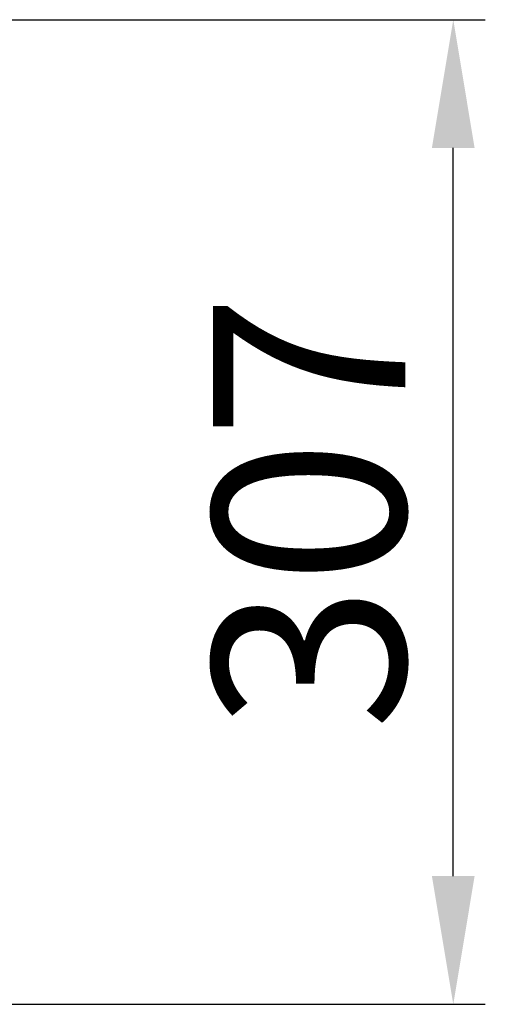
# Model space of a CAD drawing. Units: millimetres. Extents: x -42522 to 3890, y -11358 to 8889.
# Drawn here: x -40704 to -40559, y 7285 to 7592 of the extents above; entities that cross this region are included whole.
import ezdxf

# ---------------------------------------------------------------- set-up
doc = ezdxf.new("R2010")
doc.units = ezdxf.units.MM
doc.header["$LTSCALE"] = 46.255
doc.header["$PDMODE"] = 3
doc.header["$PDSIZE"] = 8
doc.layers.get('0').update_dxf_attribs({"linetype": 'CONTINUOUS'})
doc.layers.get('Defpoints').update_dxf_attribs({"linetype": 'CONTINUOUS'})
doc.dimstyles.new('AM_GB', dxfattribs={"dimscale": 10, "dimtxt": 3.5, "dimasz": 2.5, "dimexe": 1, "dimexo": 1, "dimgap": 1.5, "dimtad": 1, "dimdsep": 46, "dimtxsty": 'Standard', "dimcen": 0, "dimclrd": 256, "dimclre": 256, "dimclrt": 2, "dimadec": 0, "dimazin": 2, "dimtp": 0.1, "dimtm": 0.1, "dimtfac": 0.71, "dimtmove": 0, "dimatfit": 3, "dimfxl": 1, "dimtzin": 0, "dimlwd": -1, "dimlwe": -1, "dimarcsym": 0})

# ---------------------------------------------------------------- blocks, each defined once
blk = doc.blocks.new('*D51')
at = {"transparency": 16777216}
for p, q in [((-41057.85, 7592.04), (-40558.57, 7592.04)), ((-40568.57, 7324.88), (-40568.57, 7552.04)), ((-41057.85, 7284.88), (-40558.57, 7284.88))]:
    blk.add_line(p, q, dxfattribs=at)
for points in [[(-40575.24, 7552.04), (-40561.91, 7552.04), (-40568.57, 7592.04)], [(-40575.24, 7324.88), (-40561.91, 7324.88), (-40568.57, 7284.88)]]:
    blk.add_solid(points, dxfattribs=at)
at = {"layer": 'Defpoints', "color": 0, "transparency": 16777216}
for p in [(-41067.85, 7592.04), (-40568.57, 7592.04), (-41067.85, 7284.88)]:
    blk.add_point(p, dxfattribs=at)
at = {"color": 0, "transparency": 16777216, "insert": (-40613.57, 7438.46), "char_height": 60, "attachment_point": 5, "rotation": 90}
blk.add_mtext('{\\fSTXihei|b0|i0|c134|p2;307}', dxfattribs=at)

msp = doc.modelspace()

# ---------------------------------------------------------------- dimensions: what is measured, and where the dimension line sits
dim = msp.add_linear_dim(base=(-40568.572, 7592.039), p1=(-41067.853, 7284.885), p2=(-41067.853, 7592.039), angle=90, text='{\\fSTXihei|b0|i0|c134|p2;307}', dimstyle='AM_GB', override={"dimtxt": 6, "dimasz": 4, "dimdec": 0, "dimclrt": 0})
dim.commit()
dim.dimension.update_dxf_attribs({"geometry": '*D51', "text_midpoint": (-40613.572, 7438.462)})

doc.saveas('drawing.dxf')
